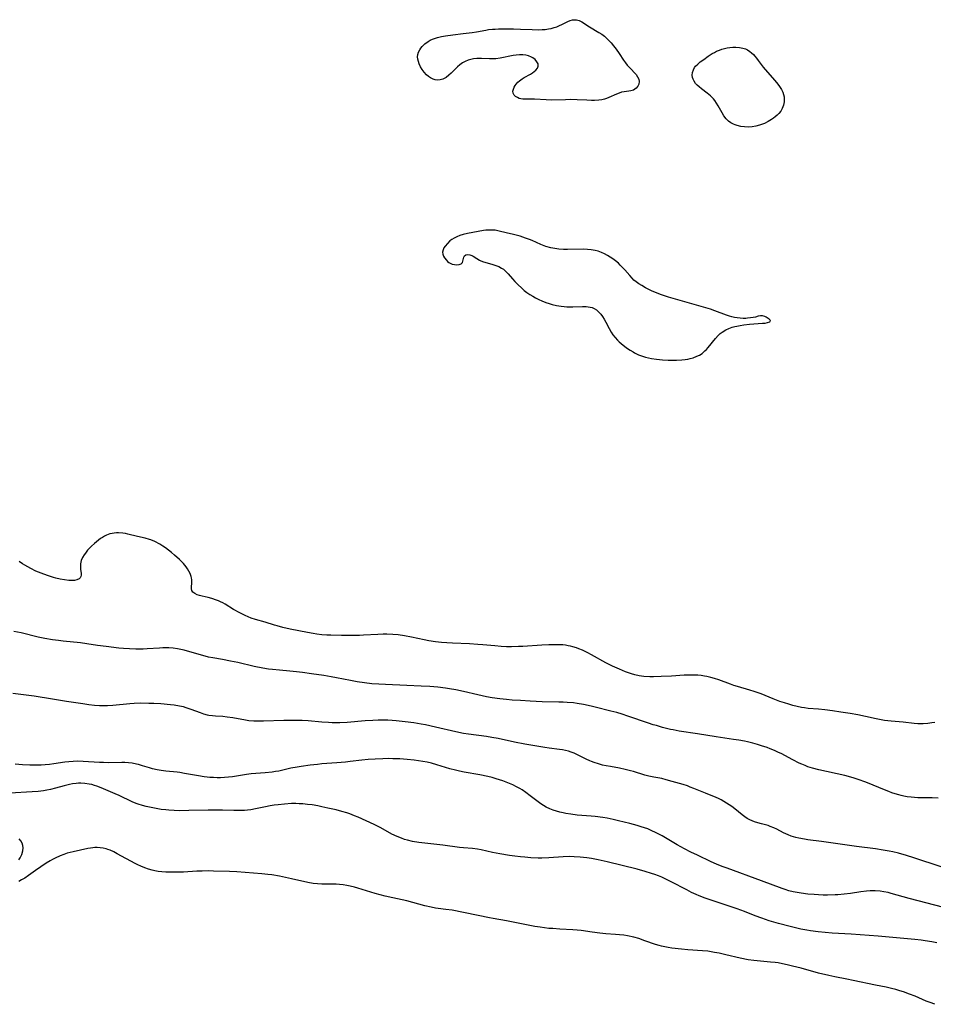
# Model space of a CAD drawing. Units: inches. Extents: x 2085105 to 2090493, y 259952 to 265357.
# Drawn here: x 2086107 to 2086300, y 262835 to 263043 of the extents above; entities that cross this region are included whole.
import ezdxf

# ---------------------------------------------------------------- set-up
doc = ezdxf.new("R2010")
doc.units = ezdxf.units.IN
doc.header["$MEASUREMENT"] = 0
doc.layers.add('c_11_T12S_R19E', color=89, linetype='Continuous')

msp = doc.modelspace()

# ---------------------------------------------------------------- linework, layer by layer
at = {"layer": 'c_11_T12S_R19E'}
for points in [[(2086237.53, 263030.14, 830), (2086237.46, 263029.64, 830), (2086237.23, 263029.18, 830), (2086236.86, 263028.74, 830), (2086236.32, 263028.37, 830), (2086235.75, 263028.18, 830), (2086235.29, 263028.11, 830), (2086234.29, 263027.98, 830), (2086233.76, 263027.88, 830), (2086233.24, 263027.72, 830), (2086232.71, 263027.51, 830), (2086231.09, 263026.76, 830), (2086230.62, 263026.57, 830), (2086230.15, 263026.42, 830), (2086229.57, 263026.29, 830), (2086228.97, 263026.21, 830), (2086228.05, 263026.16, 830), (2086227.39, 263026.15, 830), (2086226.45, 263026.19, 830), (2086224.39, 263026.29, 830), (2086222.88, 263026.33, 830), (2086221.93, 263026.32, 830), (2086218.88, 263026.23, 830), (2086217.86, 263026.26, 830), (2086215.38, 263026.44, 830), (2086215.02, 263026.45, 830), (2086213.37, 263026.42, 830), (2086212.92, 263026.45, 830), (2086212.49, 263026.51, 830), (2086212.1, 263026.61, 830), (2086211.74, 263026.77, 830), (2086211.37, 263027, 830), (2086211.08, 263027.28, 830), (2086210.87, 263027.68, 830), (2086210.82, 263028.14, 830), (2086210.91, 263028.56, 830), (2086211.08, 263029, 830), (2086211.25, 263029.32, 830), (2086211.47, 263029.63, 830), (2086211.81, 263030, 830), (2086212.19, 263030.34, 830), (2086212.76, 263030.74, 830), (2086213.2, 263031.01, 830), (2086214.5, 263031.72, 830), (2086214.94, 263031.99, 830), (2086215.32, 263032.25, 830), (2086215.65, 263032.54, 830), (2086215.99, 263032.97, 830), (2086216.16, 263033.43, 830), (2086216.11, 263033.9, 830), (2086215.88, 263034.36, 830), (2086215.5, 263034.79, 830), (2086215, 263035.17, 830), (2086214.75, 263035.31, 830), (2086214.1, 263035.58, 830), (2086213.52, 263035.73, 830), (2086212.9, 263035.82, 830), (2086212.22, 263035.83, 830), (2086211.48, 263035.77, 830), (2086210.87, 263035.67, 830), (2086208.14, 263035.11, 830), (2086207.17, 263034.98, 830), (2086206.54, 263034.93, 830), (2086205.84, 263034.93, 830), (2086204.16, 263035.04, 830), (2086203.18, 263035.05, 830), (2086202.45, 263034.97, 830), (2086201.87, 263034.85, 830), (2086201.31, 263034.67, 830), (2086200.74, 263034.43, 830), (2086200.15, 263034.09, 830), (2086199.58, 263033.68, 830), (2086199.11, 263033.29, 830), (2086198.67, 263032.87, 830), (2086197.73, 263031.92, 830), (2086197.27, 263031.48, 830), (2086196.71, 263031.04, 830), (2086195.99, 263030.68, 830), (2086195.43, 263030.53, 830), (2086194.86, 263030.48, 830), (2086194.37, 263030.52, 830), (2086193.93, 263030.65, 830), (2086193.41, 263030.91, 830), (2086192.95, 263031.23, 830), (2086192.52, 263031.61, 830), (2086192.03, 263032.13, 830), (2086191.6, 263032.7, 830), (2086191.26, 263033.26, 830), (2086190.96, 263033.91, 830), (2086190.81, 263034.42, 830), (2086190.7, 263034.91, 830), (2086190.66, 263035.41, 830), (2086190.69, 263035.89, 830), (2086190.84, 263036.38, 830), (2086191.09, 263036.85, 830), (2086191.34, 263037.22, 830), (2086191.62, 263037.57, 830), (2086191.9, 263037.87, 830), (2086192.21, 263038.16, 830), (2086192.87, 263038.64, 830), (2086193.31, 263038.9, 830), (2086193.79, 263039.12, 830), (2086194.42, 263039.35, 830), (2086194.86, 263039.48, 830), (2086195.68, 263039.67, 830), (2086196.53, 263039.83, 830), (2086198.13, 263040.07, 830), (2086200.26, 263040.33, 830), (2086202.21, 263040.55, 830), (2086203.13, 263040.68, 830), (2086205.05, 263041.04, 830), (2086205.63, 263041.13, 830), (2086206.47, 263041.22, 830), (2086207.03, 263041.25, 830), (2086207.76, 263041.27, 830), (2086210.95, 263041.28, 830), (2086212.43, 263041.25, 830), (2086214.9, 263041.14, 830), (2086216.12, 263041.12, 830), (2086216.98, 263041.14, 830), (2086217.65, 263041.19, 830), (2086218.3, 263041.27, 830), (2086218.92, 263041.4, 830), (2086219.52, 263041.56, 830), (2086220.09, 263041.76, 830), (2086220.65, 263041.99, 830), (2086221.13, 263042.22, 830), (2086222.4, 263042.85, 830), (2086222.91, 263043.06, 830), (2086223.38, 263043.19, 830), (2086223.82, 263043.24, 830), (2086224.24, 263043.21, 830), (2086224.83, 263043.04, 830), (2086225.4, 263042.75, 830), (2086226.96, 263041.74, 830), (2086228.98, 263040.54, 830), (2086229.57, 263040.15, 830), (2086230.14, 263039.73, 830), (2086230.64, 263039.29, 830), (2086231.08, 263038.87, 830), (2086231.59, 263038.31, 830), (2086232.07, 263037.73, 830), (2086232.64, 263037, 830), (2086233.29, 263036.08, 830), (2086234.21, 263034.69, 830), (2086234.63, 263034.1, 830), (2086234.98, 263033.63, 830), (2086235.42, 263033.12, 830), (2086236.83, 263031.63, 830), (2086237.17, 263031.19, 830), (2086237.43, 263030.66, 830)], [(2086265.48, 263022.11, 830), (2086264.76, 263021.68, 830), (2086263.99, 263021.3, 830), (2086263.38, 263021.05, 830), (2086262.95, 263020.91, 830), (2086262.17, 263020.71, 830), (2086261.37, 263020.58, 830), (2086260.53, 263020.53, 830), (2086259.75, 263020.57, 830), (2086258.98, 263020.68, 830), (2086258.24, 263020.86, 830), (2086257.78, 263021.02, 830), (2086257.46, 263021.15, 830), (2086256.89, 263021.45, 830), (2086256.37, 263021.81, 830), (2086255.87, 263022.3, 830), (2086255.42, 263022.9, 830), (2086255.03, 263023.54, 830), (2086254.2, 263025.05, 830), (2086253.86, 263025.6, 830), (2086253.48, 263026.13, 830), (2086253.19, 263026.48, 830), (2086252.57, 263027.12, 830), (2086251.89, 263027.69, 830), (2086250.65, 263028.64, 830), (2086250.15, 263029.05, 830), (2086249.76, 263029.42, 830), (2086249.43, 263029.77, 830), (2086249.09, 263030.26, 830), (2086248.89, 263030.67, 830), (2086248.78, 263031.05, 830), (2086248.72, 263031.54, 830), (2086248.77, 263032.04, 830), (2086248.95, 263032.65, 830), (2086249.2, 263033.1, 830), (2086249.44, 263033.41, 830), (2086249.89, 263033.86, 830), (2086250.4, 263034.3, 830), (2086251.14, 263034.84, 830), (2086252.09, 263035.52, 830), (2086252.94, 263036.06, 830), (2086253.39, 263036.32, 830), (2086253.86, 263036.55, 830), (2086254.47, 263036.81, 830), (2086255, 263037, 830), (2086255.54, 263037.15, 830), (2086256.07, 263037.28, 830), (2086256.69, 263037.38, 830), (2086257.3, 263037.44, 830), (2086257.95, 263037.45, 830), (2086258.71, 263037.39, 830), (2086259.4, 263037.25, 830), (2086259.95, 263037.07, 830), (2086260.42, 263036.83, 830), (2086260.87, 263036.54, 830), (2086261.28, 263036.22, 830), (2086261.66, 263035.85, 830), (2086261.98, 263035.5, 830), (2086262.28, 263035.13, 830), (2086262.65, 263034.63, 830), (2086263.68, 263033.22, 830), (2086264.11, 263032.7, 830), (2086265.7, 263030.94, 830), (2086266.54, 263029.96, 830), (2086267.04, 263029.33, 830), (2086267.34, 263028.9, 830), (2086267.6, 263028.45, 830), (2086267.84, 263027.95, 830), (2086268.02, 263027.45, 830), (2086268.14, 263026.93, 830), (2086268.18, 263026.56, 830), (2086268.16, 263025.85, 830), (2086268.03, 263025.16, 830), (2086267.75, 263024.45, 830), (2086267.42, 263023.9, 830), (2086267.01, 263023.39, 830), (2086266.66, 263023.04, 830), (2086266.28, 263022.7, 830), (2086265.89, 263022.4, 830)], [(2086254.2, 262976.49, 828), (2086254.62, 262976.87, 828), (2086255.07, 262977.21, 828), (2086255.83, 262977.66, 828), (2086256.48, 262977.96, 828), (2086257.16, 262978.2, 828), (2086257.75, 262978.37, 828), (2086258.12, 262978.46, 828), (2086258.88, 262978.62, 828), (2086259.64, 262978.73, 828), (2086260.83, 262978.86, 828), (2086263.58, 262979.05, 828), (2086264.16, 262979.11, 828), (2086264.66, 262979.19, 828), (2086265.13, 262979.33, 828), (2086265.28, 262979.66, 828), (2086264.97, 262979.96, 828), (2086264.34, 262980.35, 828), (2086264.03, 262980.51, 828), (2086263.56, 262980.64, 828), (2086263.18, 262980.63, 828), (2086262.67, 262980.53, 828), (2086262.09, 262980.38, 828), (2086261.6, 262980.27, 828), (2086261.06, 262980.19, 828), (2086260.37, 262980.12, 828), (2086260.05, 262980.1, 828), (2086259.46, 262980.1, 828), (2086258.85, 262980.14, 828), (2086258.24, 262980.21, 828), (2086257.67, 262980.31, 828), (2086257.11, 262980.43, 828), (2086256.56, 262980.59, 828), (2086255.97, 262980.78, 828), (2086253.5, 262981.71, 828), (2086252.59, 262982.01, 828), (2086243.71, 262984.6, 828), (2086242.22, 262985.09, 828), (2086240.93, 262985.58, 828), (2086240.13, 262985.92, 828), (2086239.51, 262986.21, 828), (2086238.82, 262986.56, 828), (2086238.03, 262987.01, 828), (2086237.41, 262987.41, 828), (2086236.83, 262987.84, 828), (2086236.4, 262988.19, 828), (2086235.99, 262988.59, 828), (2086235.49, 262989.14, 828), (2086234.48, 262990.32, 828), (2086233.99, 262990.87, 828), (2086233.51, 262991.36, 828), (2086233.1, 262991.74, 828), (2086232.52, 262992.23, 828), (2086231.92, 262992.68, 828), (2086231.37, 262993.06, 828), (2086230.81, 262993.41, 828), (2086230.17, 262993.76, 828), (2086229.53, 262994.05, 828), (2086228.86, 262994.28, 828), (2086228.18, 262994.47, 828), (2086227.35, 262994.61, 828), (2086226.55, 262994.68, 828), (2086225.76, 262994.71, 828), (2086222.33, 262994.65, 828), (2086221.53, 262994.67, 828), (2086220.5, 262994.74, 828), (2086219.66, 262994.85, 828), (2086218.83, 262995.02, 828), (2086217.77, 262995.32, 828), (2086216.74, 262995.71, 828), (2086214.86, 262996.54, 828), (2086214.32, 262996.77, 828), (2086213.45, 262997.08, 828), (2086212.31, 262997.44, 828), (2086210.94, 262997.82, 828), (2086209.41, 262998.21, 828), (2086207.92, 262998.56, 828), (2086207.05, 262998.71, 828), (2086206.28, 262998.77, 828), (2086205.69, 262998.76, 828), (2086205.09, 262998.71, 828), (2086204.61, 262998.65, 828), (2086201.18, 262998.03, 828), (2086200.31, 262997.82, 828), (2086199.56, 262997.59, 828), (2086198.96, 262997.35, 828), (2086198.39, 262997.07, 828), (2086197.87, 262996.75, 828), (2086197.49, 262996.46, 828), (2086196.95, 262995.94, 828), (2086196.5, 262995.39, 828), (2086196.23, 262994.99, 828), (2086196.03, 262994.58, 828), (2086195.93, 262994.11, 828), (2086195.99, 262993.64, 828), (2086196.15, 262993.26, 828), (2086196.37, 262992.89, 828), (2086196.76, 262992.38, 828), (2086196.99, 262992.14, 828), (2086197.26, 262991.93, 828), (2086197.52, 262991.76, 828), (2086197.96, 262991.56, 828), (2086198.45, 262991.45, 828), (2086198.94, 262991.41, 828), (2086199.45, 262991.46, 828), (2086199.89, 262991.62, 828), (2086200.15, 262991.91, 828), (2086200.32, 262992.73, 828), (2086200.42, 262993.02, 828), (2086200.59, 262993.29, 828), (2086200.88, 262993.51, 828), (2086201.28, 262993.59, 828), (2086201.7, 262993.54, 828), (2086202.13, 262993.37, 828), (2086202.4, 262993.22, 828), (2086203.18, 262992.73, 828), (2086203.74, 262992.41, 828), (2086204.02, 262992.28, 828), (2086204.59, 262992.07, 828), (2086206.33, 262991.56, 828), (2086207.21, 262991.27, 828), (2086207.82, 262991.03, 828), (2086208.4, 262990.74, 828), (2086208.78, 262990.48, 828), (2086209.26, 262990.09, 828), (2086209.79, 262989.52, 828), (2086210.72, 262988.43, 828), (2086211.21, 262987.91, 828), (2086211.73, 262987.39, 828), (2086212.85, 262986.34, 828), (2086213.21, 262986.02, 828), (2086213.77, 262985.58, 828), (2086214.36, 262985.16, 828), (2086214.98, 262984.78, 828), (2086215.57, 262984.45, 828), (2086216.25, 262984.11, 828), (2086216.95, 262983.79, 828), (2086217.76, 262983.47, 828), (2086218.48, 262983.23, 828), (2086219.12, 262983.05, 828), (2086220.04, 262982.82, 828), (2086220.97, 262982.66, 828), (2086221.61, 262982.59, 828), (2086222.19, 262982.55, 828), (2086222.76, 262982.54, 828), (2086223.45, 262982.55, 828), (2086225.53, 262982.62, 828), (2086226.26, 262982.61, 828), (2086226.69, 262982.56, 828), (2086227.11, 262982.49, 828), (2086227.56, 262982.36, 828), (2086227.98, 262982.17, 828), (2086228.45, 262981.87, 828), (2086228.88, 262981.49, 828), (2086229.36, 262980.96, 828), (2086229.74, 262980.46, 828), (2086230.09, 262979.92, 828), (2086230.44, 262979.32, 828), (2086231.15, 262977.97, 828), (2086231.57, 262977.2, 828), (2086231.94, 262976.63, 828), (2086232.4, 262976.05, 828), (2086232.91, 262975.5, 828), (2086233.28, 262975.13, 828), (2086233.67, 262974.77, 828), (2086234.46, 262974.14, 828), (2086235.02, 262973.72, 828), (2086235.61, 262973.34, 828), (2086236.2, 262973, 828), (2086236.53, 262972.82, 828), (2086237.38, 262972.42, 828), (2086238.23, 262972.09, 828), (2086238.85, 262971.89, 828), (2086239.49, 262971.72, 828), (2086240.09, 262971.6, 828), (2086241.14, 262971.44, 828), (2086242.42, 262971.32, 828), (2086243.65, 262971.26, 828), (2086244.25, 262971.24, 828), (2086245.4, 262971.26, 828), (2086246.53, 262971.33, 828), (2086247.23, 262971.41, 828), (2086247.75, 262971.5, 828), (2086248.26, 262971.61, 828), (2086248.9, 262971.78, 828), (2086249.68, 262972.07, 828), (2086250.26, 262972.35, 828), (2086250.8, 262972.7, 828), (2086251.39, 262973.2, 828), (2086251.73, 262973.54, 828), (2086252.06, 262973.92, 828), (2086253.63, 262975.87, 828)]]:
    msp.add_polyline3d(points, close=True, dxfattribs=at)
for points in [[(2086300.03, 262894.69, 828), (2086299.35, 262894.56, 828), (2086298.53, 262894.46, 828), (2086297.51, 262894.39, 828), (2086296.97, 262894.38, 828), (2086296.43, 262894.4, 828), (2086295.62, 262894.45, 828), (2086293.31, 262894.7, 828), (2086290.78, 262894.92, 828), (2086289.38, 262895.09, 828), (2086288.66, 262895.21, 828), (2086287.58, 262895.41, 828), (2086285.35, 262895.92, 828), (2086283.73, 262896.25, 828), (2086282.08, 262896.53, 828), (2086280.11, 262896.85, 828), (2086278.4, 262897.12, 828), (2086276.74, 262897.33, 828), (2086275.41, 262897.47, 828), (2086273.24, 262897.64, 828), (2086272.46, 262897.74, 828), (2086271.83, 262897.85, 828), (2086270.89, 262898.05, 828), (2086269.96, 262898.28, 828), (2086269.14, 262898.51, 828), (2086268.2, 262898.8, 828), (2086267.27, 262899.11, 828), (2086266.52, 262899.39, 828), (2086265.85, 262899.66, 828), (2086263.32, 262900.7, 828), (2086261.82, 262901.23, 828), (2086260.92, 262901.52, 828), (2086258.31, 262902.24, 828), (2086257.53, 262902.48, 828), (2086256.8, 262902.73, 828), (2086254.32, 262903.65, 828), (2086253.45, 262903.94, 828), (2086252.64, 262904.17, 828), (2086251.82, 262904.36, 828), (2086251.33, 262904.45, 828), (2086250.62, 262904.56, 828), (2086249.91, 262904.64, 828), (2086249.18, 262904.68, 828), (2086248.41, 262904.69, 828), (2086247.02, 262904.65, 828), (2086244.35, 262904.48, 828), (2086242.13, 262904.39, 828), (2086240.54, 262904.34, 828), (2086239.74, 262904.34, 828), (2086238.46, 262904.41, 828), (2086237.52, 262904.53, 828), (2086236.59, 262904.72, 828), (2086235.87, 262904.93, 828), (2086235.23, 262905.15, 828), (2086234.59, 262905.4, 828), (2086233.37, 262905.91, 828), (2086231.89, 262906.58, 828), (2086230.45, 262907.29, 828), (2086227.42, 262908.96, 828), (2086226.66, 262909.37, 828), (2086225.5, 262909.94, 828), (2086224.75, 262910.26, 828), (2086224.27, 262910.43, 828), (2086223.49, 262910.67, 828), (2086222.98, 262910.8, 828), (2086222.46, 262910.9, 828), (2086221.92, 262910.99, 828), (2086221.38, 262911.05, 828), (2086220.83, 262911.09, 828), (2086220.28, 262911.11, 828), (2086219.42, 262911.11, 828), (2086218.42, 262911.09, 828), (2086216.93, 262911.02, 828), (2086212.87, 262910.76, 828), (2086212, 262910.71, 828), (2086210.48, 262910.68, 828), (2086209.43, 262910.69, 828), (2086208.35, 262910.74, 828), (2086206.96, 262910.84, 828), (2086204.45, 262911.08, 828), (2086203.39, 262911.17, 828), (2086201.64, 262911.27, 828), (2086198.01, 262911.4, 828), (2086196.81, 262911.47, 828), (2086195.68, 262911.57, 828), (2086194.44, 262911.73, 828), (2086193.06, 262911.95, 828), (2086192.06, 262912.14, 828), (2086189.34, 262912.71, 828), (2086187.89, 262912.99, 828), (2086186.54, 262913.19, 828), (2086185.39, 262913.29, 828), (2086184.18, 262913.32, 828), (2086183.4, 262913.31, 828), (2086182.25, 262913.27, 828), (2086179.2, 262913.09, 828), (2086178.34, 262913.06, 828), (2086176.61, 262913.04, 828), (2086174.56, 262913.06, 828), (2086172.3, 262913.11, 828), (2086171.45, 262913.15, 828), (2086170.42, 262913.22, 828), (2086169.34, 262913.34, 828), (2086168.56, 262913.45, 828), (2086167.4, 262913.66, 828), (2086163.71, 262914.41, 828), (2086162.15, 262914.75, 828), (2086160.93, 262915.07, 828), (2086160.39, 262915.23, 828), (2086158.42, 262915.87, 828), (2086156.35, 262916.45, 828), (2086155.44, 262916.75, 828), (2086154.82, 262916.99, 828), (2086154.22, 262917.26, 828), (2086153.04, 262917.85, 828), (2086151.76, 262918.57, 828), (2086149.97, 262919.67, 828), (2086149.49, 262919.94, 828), (2086149, 262920.19, 828), (2086148.56, 262920.38, 828), (2086148.11, 262920.55, 828), (2086147.18, 262920.85, 828), (2086146.35, 262921.07, 828), (2086145.08, 262921.36, 828), (2086144.56, 262921.49, 828), (2086144.02, 262921.67, 828), (2086143.53, 262921.9, 828), (2086143.15, 262922.19, 828), (2086142.9, 262922.54, 828), (2086142.82, 262922.95, 828), (2086142.84, 262923.41, 828), (2086142.9, 262924.07, 828), (2086142.91, 262924.43, 828), (2086142.9, 262924.81, 828), (2086142.84, 262925.24, 828), (2086142.77, 262925.52, 828), (2086142.55, 262926.14, 828), (2086142.31, 262926.64, 828), (2086142.02, 262927.13, 828), (2086141.73, 262927.54, 828), (2086141.42, 262927.95, 828), (2086141.12, 262928.3, 828), (2086140.81, 262928.64, 828), (2086140.31, 262929.13, 828), (2086139.28, 262930.05, 828), (2086138.65, 262930.58, 828), (2086138.01, 262931.09, 828), (2086137.38, 262931.55, 828), (2086136.77, 262931.96, 828), (2086136.15, 262932.34, 828), (2086135.07, 262932.93, 828), (2086134.24, 262933.28, 828), (2086133.96, 262933.38, 828), (2086133.06, 262933.62, 828), (2086131.46, 262933.98, 828), (2086129.37, 262934.48, 828), (2086128.87, 262934.58, 828), (2086128.31, 262934.67, 828), (2086127.42, 262934.74, 828), (2086126.97, 262934.73, 828), (2086126.52, 262934.7, 828), (2086126.05, 262934.64, 828), (2086125.6, 262934.53, 828), (2086124.86, 262934.26, 828), (2086124.44, 262934.05, 828), (2086124.03, 262933.8, 828), (2086123.62, 262933.53, 828), (2086122.78, 262932.87, 828), (2086122.34, 262932.49, 828), (2086121.73, 262931.94, 828), (2086121.29, 262931.5, 828), (2086120.88, 262931.06, 828), (2086120.4, 262930.49, 828), (2086120.12, 262930.1, 828), (2086119.79, 262929.51, 828), (2086119.55, 262928.91, 828), (2086119.39, 262928.22, 828), (2086119.35, 262927.85, 828), (2086119.35, 262927.48, 828), (2086119.39, 262927.06, 828), (2086119.53, 262926.13, 828), (2086119.54, 262925.79, 828), (2086119.47, 262925.49, 828), (2086119.32, 262925.22, 828), (2086119.07, 262925, 828), (2086118.63, 262924.8, 828), (2086118.09, 262924.69, 828), (2086117.52, 262924.66, 828), (2086116.89, 262924.68, 828), (2086115.96, 262924.79, 828), (2086115.07, 262924.96, 828), (2086114.16, 262925.17, 828), (2086113.69, 262925.3, 828), (2086112.4, 262925.71, 828), (2086111.03, 262926.22, 828), (2086109.93, 262926.68, 828), (2086108.85, 262927.21, 828), (2086107.64, 262927.89, 828), (2086107.13, 262928.21, 828), (2086106.4, 262928.7, 828)], [(2086300.69, 262878.67, 826), (2086299.42, 262878.73, 826), (2086297.13, 262878.73, 826), (2086296.4, 262878.75, 826), (2086295.68, 262878.79, 826), (2086294.97, 262878.86, 826), (2086294.19, 262878.96, 826), (2086293.47, 262879.09, 826), (2086292.92, 262879.21, 826), (2086292.37, 262879.35, 826), (2086291.65, 262879.57, 826), (2086290.93, 262879.81, 826), (2086290.25, 262880.07, 826), (2086289.02, 262880.56, 826), (2086286.1, 262881.78, 826), (2086285.24, 262882.12, 826), (2086284.01, 262882.57, 826), (2086282.71, 262882.98, 826), (2086280.95, 262883.44, 826), (2086275.45, 262884.67, 826), (2086274.12, 262885.02, 826), (2086273.18, 262885.32, 826), (2086272.57, 262885.54, 826), (2086271.87, 262885.82, 826), (2086271.35, 262886.06, 826), (2086269.96, 262886.76, 826), (2086267.49, 262888.07, 826), (2086266.93, 262888.35, 826), (2086266.14, 262888.73, 826), (2086265.17, 262889.12, 826), (2086264.53, 262889.36, 826), (2086263.39, 262889.73, 826), (2086262.52, 262889.99, 826), (2086261.55, 262890.26, 826), (2086260.38, 262890.54, 826), (2086259.75, 262890.68, 826), (2086258.57, 262890.9, 826), (2086257.41, 262891.09, 826), (2086253.74, 262891.61, 826), (2086249.8, 262892.28, 826), (2086245.95, 262892.86, 826), (2086244.71, 262893.09, 826), (2086244.12, 262893.21, 826), (2086242.44, 262893.63, 826), (2086241.16, 262893.99, 826), (2086240.48, 262894.2, 826), (2086239.44, 262894.54, 826), (2086235.12, 262896.02, 826), (2086233.93, 262896.4, 826), (2086232.78, 262896.74, 826), (2086231.5, 262897.08, 826), (2086228.22, 262897.92, 826), (2086227.36, 262898.12, 826), (2086225.76, 262898.46, 826), (2086224.38, 262898.69, 826), (2086223.59, 262898.79, 826), (2086222.3, 262898.91, 826), (2086221.41, 262898.96, 826), (2086220.5, 262898.99, 826), (2086216.97, 262899.05, 826), (2086214.46, 262899.16, 826), (2086212.41, 262899.28, 826), (2086210.67, 262899.41, 826), (2086209.42, 262899.52, 826), (2086208.02, 262899.66, 826), (2086206.44, 262899.88, 826), (2086205.23, 262900.1, 826), (2086203.42, 262900.49, 826), (2086200.38, 262901.21, 826), (2086198.74, 262901.55, 826), (2086197.4, 262901.79, 826), (2086196.55, 262901.92, 826), (2086194.93, 262902.13, 826), (2086193.23, 262902.25, 826), (2086191.41, 262902.34, 826), (2086188.4, 262902.5, 826), (2086183.87, 262902.66, 826), (2086182.42, 262902.74, 826), (2086181, 262902.85, 826), (2086179.42, 262903.04, 826), (2086177.87, 262903.26, 826), (2086176.44, 262903.51, 826), (2086173.51, 262904.11, 826), (2086172.39, 262904.32, 826), (2086170.83, 262904.57, 826), (2086168.22, 262904.96, 826), (2086166.28, 262905.23, 826), (2086165.03, 262905.39, 826), (2086163.65, 262905.53, 826), (2086161.42, 262905.72, 826), (2086159.99, 262905.86, 826), (2086159.15, 262905.96, 826), (2086157.91, 262906.15, 826), (2086156.12, 262906.52, 826), (2086152.62, 262907.32, 826), (2086151.09, 262907.65, 826), (2086149.39, 262907.98, 826), (2086147.39, 262908.32, 826), (2086146.47, 262908.5, 826), (2086145.72, 262908.67, 826), (2086144.94, 262908.87, 826), (2086141.27, 262909.93, 826), (2086140.62, 262910.08, 826), (2086139.91, 262910.22, 826), (2086138.97, 262910.35, 826), (2086138.02, 262910.43, 826), (2086137.41, 262910.45, 826), (2086136.82, 262910.44, 826), (2086136.06, 262910.4, 826), (2086133.49, 262910.21, 826), (2086132.62, 262910.16, 826), (2086131.74, 262910.14, 826), (2086131.11, 262910.15, 826), (2086129.72, 262910.21, 826), (2086128.5, 262910.3, 826), (2086127.49, 262910.4, 826), (2086124.78, 262910.71, 826), (2086122.97, 262910.94, 826), (2086120.74, 262911.31, 826), (2086119.37, 262911.51, 826), (2086115.74, 262911.85, 826), (2086114.71, 262911.97, 826), (2086113.43, 262912.15, 826), (2086111.85, 262912.41, 826), (2086110.46, 262912.7, 826), (2086106.84, 262913.58, 826), (2086105.28, 262913.91, 826)], [(2086301.35, 262864.15, 824), (2086295.56, 262866.03, 824), (2086294, 262866.52, 824), (2086292.34, 262867, 824), (2086291.12, 262867.3, 824), (2086290.37, 262867.46, 824), (2086289.09, 262867.7, 824), (2086287.49, 262867.94, 824), (2086283.42, 262868.42, 824), (2086276.07, 262869.49, 824), (2086273.13, 262869.86, 824), (2086272.45, 262869.96, 824), (2086271.28, 262870.19, 824), (2086270.63, 262870.35, 824), (2086270.12, 262870.5, 824), (2086269.62, 262870.66, 824), (2086268.98, 262870.91, 824), (2086268.49, 262871.13, 824), (2086268.02, 262871.36, 824), (2086266.61, 262872.11, 824), (2086265.97, 262872.42, 824), (2086265.22, 262872.7, 824), (2086264.74, 262872.85, 824), (2086263.39, 262873.23, 824), (2086262.08, 262873.62, 824), (2086261.52, 262873.82, 824), (2086260.78, 262874.15, 824), (2086260.35, 262874.39, 824), (2086259.84, 262874.71, 824), (2086259.27, 262875.14, 824), (2086257.71, 262876.39, 824), (2086257.06, 262876.89, 824), (2086256.52, 262877.27, 824), (2086255.96, 262877.64, 824), (2086255.39, 262877.98, 824), (2086254.83, 262878.29, 824), (2086254.26, 262878.57, 824), (2086253.8, 262878.78, 824), (2086251.54, 262879.69, 824), (2086249.07, 262880.73, 824), (2086248.31, 262881.02, 824), (2086247.68, 262881.24, 824), (2086246.78, 262881.52, 824), (2086244.49, 262882.21, 824), (2086243.23, 262882.57, 824), (2086242.29, 262882.79, 824), (2086240.63, 262883.08, 824), (2086239.53, 262883.3, 824), (2086238.69, 262883.53, 824), (2086236.29, 262884.28, 824), (2086235.64, 262884.46, 824), (2086234.57, 262884.72, 824), (2086233.37, 262884.97, 824), (2086231.4, 262885.33, 824), (2086230.5, 262885.5, 824), (2086229.77, 262885.67, 824), (2086228.87, 262885.92, 824), (2086227.97, 262886.21, 824), (2086227.43, 262886.42, 824), (2086227.04, 262886.58, 824), (2086226.29, 262886.93, 824), (2086224.88, 262887.64, 824), (2086224.19, 262887.96, 824), (2086223.72, 262888.16, 824), (2086223.13, 262888.38, 824), (2086222.52, 262888.57, 824), (2086221.9, 262888.72, 824), (2086221.26, 262888.85, 824), (2086220.67, 262888.94, 824), (2086218.44, 262889.22, 824), (2086217.54, 262889.36, 824), (2086213.32, 262890.1, 824), (2086211.15, 262890.52, 824), (2086207.67, 262891.26, 824), (2086206.37, 262891.5, 824), (2086205.22, 262891.68, 824), (2086201.44, 262892.17, 824), (2086200.37, 262892.35, 824), (2086198.72, 262892.69, 824), (2086194.42, 262893.69, 824), (2086192.33, 262894.15, 824), (2086191.38, 262894.33, 824), (2086189.84, 262894.58, 824), (2086188.05, 262894.83, 824), (2086186.09, 262895.04, 824), (2086185.26, 262895.11, 824), (2086184.35, 262895.15, 824), (2086183.43, 262895.16, 824), (2086182.32, 262895.14, 824), (2086181.15, 262895.09, 824), (2086179.54, 262894.98, 824), (2086175.78, 262894.66, 824), (2086174.23, 262894.58, 824), (2086173.41, 262894.57, 824), (2086172.61, 262894.59, 824), (2086171.8, 262894.64, 824), (2086170.42, 262894.75, 824), (2086167.52, 262895.03, 824), (2086166.27, 262895.09, 824), (2086164.4, 262895.11, 824), (2086162.4, 262895.08, 824), (2086158.05, 262894.92, 824), (2086156.68, 262894.92, 824), (2086156, 262894.95, 824), (2086155, 262895.04, 824), (2086154.29, 262895.15, 824), (2086151.6, 262895.63, 824), (2086150.39, 262895.8, 824), (2086149.47, 262895.9, 824), (2086147.94, 262895.99, 824), (2086147.3, 262896.04, 824), (2086146.54, 262896.16, 824), (2086146.22, 262896.23, 824), (2086145.46, 262896.44, 824), (2086144.72, 262896.71, 824), (2086142.78, 262897.44, 824), (2086141.71, 262897.79, 824), (2086141.16, 262897.94, 824), (2086140.33, 262898.13, 824), (2086139.19, 262898.31, 824), (2086138.42, 262898.39, 824), (2086136.37, 262898.57, 824), (2086134.91, 262898.66, 824), (2086133.81, 262898.7, 824), (2086132.13, 262898.72, 824), (2086130.75, 262898.68, 824), (2086129.83, 262898.61, 824), (2086126.2, 262898.26, 824), (2086125.12, 262898.2, 824), (2086124.25, 262898.19, 824), (2086123.39, 262898.21, 824), (2086122.34, 262898.28, 824), (2086121.17, 262898.4, 824), (2086119.84, 262898.59, 824), (2086116.39, 262899.13, 824), (2086113.43, 262899.56, 824), (2086109.59, 262900.2, 824), (2086107.89, 262900.44, 824), (2086105.06, 262900.77, 824)], [(2086301.9, 262855.56, 822), (2086294.6, 262857.47, 822), (2086290.81, 262858.53, 822), (2086290.14, 262858.69, 822), (2086289.24, 262858.86, 822), (2086288.44, 262858.97, 822), (2086287.4, 262859.04, 822), (2086286.36, 262859.04, 822), (2086285.58, 262858.99, 822), (2086284.36, 262858.86, 822), (2086282.21, 262858.52, 822), (2086280.85, 262858.35, 822), (2086279.51, 262858.23, 822), (2086278.95, 262858.2, 822), (2086277.32, 262858.17, 822), (2086276.42, 262858.18, 822), (2086275.41, 262858.22, 822), (2086274.51, 262858.28, 822), (2086273.19, 262858.39, 822), (2086271.77, 262858.56, 822), (2086270.92, 262858.69, 822), (2086270.08, 262858.85, 822), (2086269.12, 262859.09, 822), (2086268.37, 262859.33, 822), (2086267.72, 262859.56, 822), (2086263.38, 262861.18, 822), (2086256.07, 262863.84, 822), (2086255.07, 262864.22, 822), (2086253.88, 262864.71, 822), (2086252.71, 262865.23, 822), (2086249.83, 262866.59, 822), (2086248.45, 262867.27, 822), (2086247.05, 262867.97, 822), (2086246.27, 262868.38, 822), (2086245.54, 262868.79, 822), (2086242.34, 262870.7, 822), (2086241.77, 262871.01, 822), (2086240.98, 262871.42, 822), (2086240.19, 262871.79, 822), (2086239.31, 262872.15, 822), (2086238.63, 262872.4, 822), (2086237.93, 262872.63, 822), (2086237.09, 262872.89, 822), (2086235.53, 262873.31, 822), (2086233.13, 262873.9, 822), (2086232.01, 262874.15, 822), (2086230.75, 262874.41, 822), (2086229.79, 262874.58, 822), (2086228.22, 262874.79, 822), (2086227.38, 262874.88, 822), (2086224.41, 262875.09, 822), (2086223.03, 262875.25, 822), (2086221.96, 262875.43, 822), (2086221.45, 262875.53, 822), (2086220.74, 262875.7, 822), (2086220.04, 262875.89, 822), (2086219.3, 262876.14, 822), (2086218.63, 262876.41, 822), (2086217.84, 262876.79, 822), (2086217.27, 262877.12, 822), (2086216.72, 262877.47, 822), (2086216.11, 262877.9, 822), (2086214.45, 262879.18, 822), (2086213.55, 262879.85, 822), (2086212.73, 262880.39, 822), (2086212.25, 262880.68, 822), (2086211.55, 262881.07, 822), (2086210.8, 262881.45, 822), (2086210.08, 262881.77, 822), (2086209.35, 262882.07, 822), (2086208.64, 262882.33, 822), (2086207.29, 262882.77, 822), (2086206.43, 262883.01, 822), (2086205.47, 262883.23, 822), (2086203.82, 262883.56, 822), (2086200.47, 262884.16, 822), (2086199.48, 262884.37, 822), (2086198.64, 262884.57, 822), (2086197.5, 262884.87, 822), (2086194.7, 262885.73, 822), (2086193.6, 262886.03, 822), (2086192.7, 262886.24, 822), (2086191.79, 262886.43, 822), (2086190.81, 262886.59, 822), (2086189.94, 262886.71, 822), (2086188.41, 262886.86, 822), (2086186.91, 262886.96, 822), (2086185.41, 262887.01, 822), (2086184.54, 262887.02, 822), (2086183.31, 262887, 822), (2086181.65, 262886.93, 822), (2086180.21, 262886.83, 822), (2086178.84, 262886.68, 822), (2086176.38, 262886.38, 822), (2086175.44, 262886.28, 822), (2086173.56, 262886.12, 822), (2086170.42, 262885.9, 822), (2086169.46, 262885.81, 822), (2086167.91, 262885.63, 822), (2086166, 262885.38, 822), (2086165.19, 262885.25, 822), (2086163.87, 262884.99, 822), (2086161.3, 262884.4, 822), (2086160.63, 262884.27, 822), (2086159.88, 262884.17, 822), (2086158.4, 262884.03, 822), (2086156.42, 262883.91, 822), (2086155.45, 262883.83, 822), (2086154.49, 262883.7, 822), (2086152.39, 262883.33, 822), (2086151.48, 262883.18, 822), (2086150.65, 262883.08, 822), (2086149.81, 262883.01, 822), (2086148.99, 262882.98, 822), (2086148.25, 262882.98, 822), (2086147.5, 262883, 822), (2086146.75, 262883.05, 822), (2086146.16, 262883.11, 822), (2086145.54, 262883.18, 822), (2086144.33, 262883.37, 822), (2086141.39, 262883.91, 822), (2086140.37, 262884.06, 822), (2086139.79, 262884.13, 822), (2086137.44, 262884.36, 822), (2086136.4, 262884.5, 822), (2086135.58, 262884.64, 822), (2086134.57, 262884.88, 822), (2086133.98, 262885.04, 822), (2086132.52, 262885.5, 822), (2086131.63, 262885.75, 822), (2086131.25, 262885.85, 822), (2086130.29, 262886.03, 822), (2086129.54, 262886.12, 822), (2086128.78, 262886.17, 822), (2086128.12, 262886.19, 822), (2086125.4, 262886.16, 822), (2086124.26, 262886.19, 822), (2086123.39, 262886.23, 822), (2086119.97, 262886.44, 822), (2086118.82, 262886.45, 822), (2086117.86, 262886.42, 822), (2086116.9, 262886.34, 822), (2086116.08, 262886.24, 822), (2086113.76, 262885.9, 822), (2086112.8, 262885.78, 822), (2086111.94, 262885.69, 822), (2086111.07, 262885.63, 822), (2086110.39, 262885.61, 822), (2086109.66, 262885.61, 822), (2086108.68, 262885.63, 822), (2086107.08, 262885.72, 822), (2086105.59, 262885.84, 822)], [(2086300.46, 262848.09, 820), (2086299.39, 262848.3, 820), (2086297.98, 262848.52, 820), (2086297.12, 262848.64, 820), (2086295.77, 262848.79, 820), (2086288.02, 262849.46, 820), (2086282.33, 262849.89, 820), (2086278.32, 262850.12, 820), (2086276.79, 262850.23, 820), (2086275.33, 262850.38, 820), (2086273.72, 262850.6, 820), (2086272.92, 262850.74, 820), (2086271.69, 262850.98, 820), (2086269.42, 262851.51, 820), (2086266.98, 262852.17, 820), (2086265.01, 262852.76, 820), (2086263.41, 262853.3, 820), (2086262.03, 262853.81, 820), (2086259.76, 262854.69, 820), (2086258.18, 262855.26, 820), (2086253.17, 262856.94, 820), (2086251.44, 262857.55, 820), (2086250.16, 262858.04, 820), (2086249.57, 262858.28, 820), (2086248.54, 262858.75, 820), (2086247.54, 262859.26, 820), (2086244.27, 262860.99, 820), (2086242.97, 262861.63, 820), (2086242.29, 262861.93, 820), (2086241.56, 262862.23, 820), (2086240.83, 262862.51, 820), (2086240.08, 262862.77, 820), (2086238.77, 262863.18, 820), (2086237.07, 262863.64, 820), (2086230.76, 262865.19, 820), (2086228.82, 262865.63, 820), (2086227.4, 262865.9, 820), (2086226.45, 262866.05, 820), (2086224.99, 262866.22, 820), (2086223.74, 262866.29, 820), (2086222.74, 262866.31, 820), (2086221.43, 262866.27, 820), (2086218.39, 262866.05, 820), (2086216.95, 262866.01, 820), (2086216.11, 262866.01, 820), (2086214.62, 262866.07, 820), (2086213.34, 262866.17, 820), (2086212.41, 262866.26, 820), (2086211.23, 262866.39, 820), (2086210.05, 262866.55, 820), (2086208.06, 262866.87, 820), (2086206.5, 262867.19, 820), (2086204.11, 262867.76, 820), (2086203.32, 262867.91, 820), (2086202.29, 262868.03, 820), (2086200.38, 262868.16, 820), (2086199.5, 262868.25, 820), (2086195.99, 262868.73, 820), (2086190.89, 262869.31, 820), (2086189.58, 262869.52, 820), (2086188.54, 262869.75, 820), (2086187.88, 262869.95, 820), (2086187.23, 262870.18, 820), (2086186.34, 262870.54, 820), (2086185.23, 262871.07, 820), (2086182.85, 262872.36, 820), (2086181.44, 262873.08, 820), (2086178.1, 262874.62, 820), (2086177.34, 262874.96, 820), (2086176.31, 262875.35, 820), (2086175.7, 262875.55, 820), (2086174.64, 262875.86, 820), (2086173.41, 262876.18, 820), (2086171.69, 262876.58, 820), (2086170.41, 262876.85, 820), (2086169.56, 262877.02, 820), (2086168.34, 262877.22, 820), (2086167.4, 262877.35, 820), (2086166.36, 262877.44, 820), (2086165.64, 262877.48, 820), (2086164.92, 262877.5, 820), (2086163.98, 262877.5, 820), (2086162.51, 262877.42, 820), (2086161.18, 262877.28, 820), (2086160.34, 262877.16, 820), (2086159.5, 262877.02, 820), (2086158.47, 262876.83, 820), (2086156.41, 262876.4, 820), (2086155.36, 262876.23, 820), (2086154.7, 262876.15, 820), (2086154.03, 262876.09, 820), (2086153.09, 262876.04, 820), (2086151.82, 262876.04, 820), (2086149.39, 262876.14, 820), (2086147.92, 262876.16, 820), (2086146.4, 262876.14, 820), (2086142.26, 262876.02, 820), (2086140.4, 262876.01, 820), (2086139.21, 262876.04, 820), (2086138.02, 262876.11, 820), (2086137.43, 262876.17, 820), (2086136.41, 262876.3, 820), (2086135, 262876.54, 820), (2086133.26, 262876.91, 820), (2086132.52, 262877.1, 820), (2086131.57, 262877.4, 820), (2086131.14, 262877.56, 820), (2086130.3, 262877.91, 820), (2086127.54, 262879.22, 820), (2086126.68, 262879.61, 820), (2086124.27, 262880.66, 820), (2086123.38, 262881.02, 820), (2086122.85, 262881.21, 820), (2086122.32, 262881.37, 820), (2086121.75, 262881.53, 820), (2086121.18, 262881.65, 820), (2086120.29, 262881.78, 820), (2086119.42, 262881.83, 820), (2086118.94, 262881.82, 820), (2086118.46, 262881.78, 820), (2086117.68, 262881.67, 820), (2086117.07, 262881.56, 820), (2086115.93, 262881.3, 820), (2086114.08, 262880.79, 820), (2086113.03, 262880.52, 820), (2086112.28, 262880.36, 820), (2086111.53, 262880.23, 820), (2086110.4, 262880.08, 820), (2086109.18, 262879.98, 820), (2086104.41, 262879.7, 820)], [(2086106.34, 262865.65, 818), (2086106.63, 262866.05, 818), (2086107, 262866.78, 818), (2086107.21, 262867.53, 818), (2086107.25, 262868.13, 818), (2086107.18, 262868.63, 818), (2086107.01, 262869.16, 818), (2086106.73, 262869.65, 818), (2086106.39, 262870.04, 818)], [(2086236.34, 262849.25, 818), (2086235.02, 262849.54, 818), (2086234.22, 262849.68, 818), (2086233.37, 262849.79, 818), (2086232.52, 262849.87, 818), (2086230.43, 262850, 818), (2086229.21, 262850.11, 818), (2086227.55, 262850.32, 818), (2086225.2, 262850.69, 818), (2086224.37, 262850.79, 818), (2086223.48, 262850.86, 818), (2086220.71, 262850.98, 818), (2086219.21, 262851.08, 818), (2086218.43, 262851.14, 818), (2086217.48, 262851.25, 818), (2086216.53, 262851.38, 818), (2086215.43, 262851.56, 818), (2086214, 262851.82, 818), (2086210.88, 262852.47, 818), (2086209.47, 262852.75, 818), (2086206.64, 262853.19, 818), (2086205.83, 262853.33, 818), (2086197.94, 262854.95, 818), (2086196.64, 262855.14, 818), (2086194.97, 262855.34, 818), (2086194.45, 262855.42, 818), (2086193.55, 262855.59, 818), (2086192.15, 262855.92, 818), (2086188.34, 262856.94, 818), (2086185.43, 262857.57, 818), (2086183.76, 262857.97, 818), (2086181.68, 262858.54, 818), (2086178.02, 262859.66, 818), (2086177.31, 262859.86, 818), (2086176.38, 262860.08, 818), (2086175.68, 262860.22, 818), (2086174.88, 262860.35, 818), (2086174.16, 262860.43, 818), (2086173.44, 262860.48, 818), (2086172.74, 262860.5, 818), (2086171, 262860.46, 818), (2086170.38, 262860.47, 818), (2086169.47, 262860.53, 818), (2086168.55, 262860.65, 818), (2086167.44, 262860.85, 818), (2086163.97, 262861.64, 818), (2086161.42, 262862.15, 818), (2086159.82, 262862.43, 818), (2086159.02, 262862.55, 818), (2086157.74, 262862.68, 818), (2086152.4, 262863.06, 818), (2086150.9, 262863.14, 818), (2086147.51, 262863.25, 818), (2086146.39, 262863.27, 818), (2086145.12, 262863.25, 818), (2086144, 262863.2, 818), (2086141.14, 262863.03, 818), (2086139.72, 262862.99, 818), (2086138.28, 262863.02, 818), (2086137.43, 262863.05, 818), (2086136.56, 262863.12, 818), (2086135.83, 262863.19, 818), (2086135.1, 262863.3, 818), (2086134.55, 262863.42, 818), (2086133.76, 262863.65, 818), (2086132.99, 262863.93, 818), (2086132.14, 262864.28, 818), (2086131.49, 262864.58, 818), (2086130.95, 262864.85, 818), (2086127.16, 262866.91, 818), (2086126.4, 262867.31, 818), (2086125.63, 262867.66, 818), (2086125.15, 262867.84, 818), (2086124.78, 262867.95, 818), (2086124.16, 262868.09, 818), (2086123.54, 262868.18, 818), (2086122.91, 262868.22, 818), (2086122.43, 262868.22, 818), (2086121.96, 262868.18, 818), (2086121.46, 262868.12, 818), (2086120.95, 262868.03, 818), (2086117.8, 262867.34, 818), (2086117.19, 262867.19, 818), (2086116.54, 262867, 818), (2086115.82, 262866.74, 818), (2086115.1, 262866.45, 818), (2086114.01, 262865.96, 818), (2086113.48, 262865.7, 818), (2086112.94, 262865.4, 818), (2086112.15, 262864.92, 818), (2086109.83, 262863.35, 818), (2086108.35, 262862.28, 818), (2086107.58, 262861.76, 818), (2086106.93, 262861.38, 818), (2086106.31, 262861.07, 818)], [(2086299.98, 262835.08, 818), (2086299.01, 262835.43, 818), (2086298.17, 262835.77, 818), (2086295.85, 262836.77, 818), (2086294.62, 262837.26, 818), (2086293.38, 262837.71, 818), (2086292.64, 262837.95, 818), (2086291.74, 262838.22, 818), (2086290.83, 262838.45, 818), (2086289.75, 262838.7, 818), (2086287.43, 262839.16, 818), (2086282.75, 262840.15, 818), (2086281.39, 262840.42, 818), (2086278.86, 262840.88, 818), (2086277.57, 262841.14, 818), (2086275.44, 262841.66, 818), (2086271.75, 262842.69, 818), (2086269.93, 262843.17, 818), (2086268.79, 262843.45, 818), (2086267.83, 262843.65, 818), (2086266.88, 262843.82, 818), (2086266.28, 262843.9, 818), (2086265.26, 262844, 818), (2086263.15, 262844.17, 818), (2086261.71, 262844.34, 818), (2086260.57, 262844.52, 818), (2086258.83, 262844.86, 818), (2086255.84, 262845.56, 818), (2086254.38, 262845.88, 818), (2086253.44, 262846.06, 818), (2086251.98, 262846.29, 818), (2086250.88, 262846.41, 818), (2086247.77, 262846.63, 818), (2086246.42, 262846.75, 818), (2086244.39, 262846.97, 818), (2086243.65, 262847.08, 818), (2086242.92, 262847.21, 818), (2086242.23, 262847.37, 818), (2086241.75, 262847.51, 818), (2086240.98, 262847.75, 818), (2086238.72, 262848.53, 818), (2086237.39, 262848.96, 818), (2086236.34, 262849.25, 818)]]:
    msp.add_polyline3d(points, dxfattribs=at)

doc.saveas('drawing.dxf')
